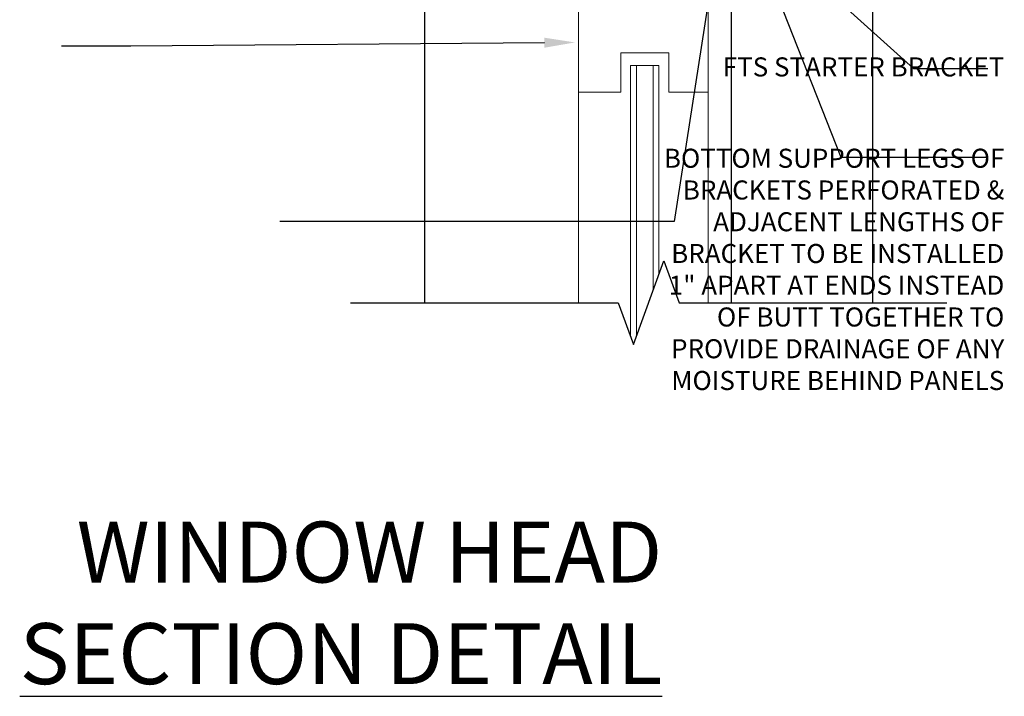
# Model space of a CAD drawing. Units: inches. Extents: x -243 to 195, y 4 to 310.
# Drawn here: x 16 to 32, y 99 to 110 of the extents above; entities that cross this region are included whole.
import ezdxf
from ezdxf import colors
from ezdxf.entities.mleader import LeaderData, LeaderLine
from ezdxf.math import Vec2, Vec3

# ---------------------------------------------------------------- set-up
doc = ezdxf.new("R2010")
doc.units = ezdxf.units.IN
doc.header["$LTSCALE"] = 8
doc.header["$MEASUREMENT"] = 0
doc.layers.add('-vport', color=9, linetype='Continuous', plot=False)
doc.layers.add('FENESTRATION', color=5, linetype='Continuous', lineweight=0)
for name, color, linetype in [('NOTES', 7, 'Continuous'), ('Section_Line', 7, 'Continuous'), ('SHEATHING', 1, 'Continuous'), ('VENEER_PANEL', 1, 'Continuous')]:
    doc.layers.add(name, color=color, linetype=linetype)
doc.styles.add('TEXT', font='archstyl.shx')

msp = doc.modelspace()

# ---------------------------------------------------------------- linework, layer by layer
at = {"layer": 'FENESTRATION'}
for p, q in [((26.82766643321932, 105.3472624333028), (26.82766643321932, 112.8007847632834)), ((24.70266643321935, 105.3472624333028), (24.70266643321935, 110.8007847632834)), ((25.39496445108107, 108.805234875636), (25.39496445108107, 109.4461387319068)), ((25.39496445108107, 109.4461387319068), (26.18036841535762, 109.4461387319068)), ((26.18036841535762, 109.4461387319068), (26.18036841535762, 108.805234875636)), ((24.70266643321935, 108.805234875636), (25.39496445108107, 108.805234875636)), ((26.18036841535762, 108.805234875636), (26.82766643321932, 108.805234875636))]:
    msp.add_line(p, q, dxfattribs=at)
for points in [[(25.55525097983472, 104.7908103381749), (25.55525097983472, 109.2378450152897), (26.02008188660396, 109.2378450152897), (26.02008188660396, 105.8070882389166)], [(25.65142292370335, 109.2378450152897), (25.65142292370335, 104.7942060628677)], [(25.92390994273534, 109.2378450152897), (25.92390994273534, 105.5428579947526)]]:
    msp.add_lwpolyline(points, dxfattribs=at)
at = {"layer": 'Section_Line', "linetype": 'Continuous'}
msp.add_lwpolyline([(20.96318342352016, 105.3472624333028), (25.35271898041301, 105.3472624333028), (25.60271898041307, 104.6603930784392), (26.10271898041307, 106.0341317881665), (26.35271898041301, 105.3472624333028), (30.74225453730599, 105.3472624333028)], dxfattribs=at)
at = {"layer": 'SHEATHING'}
msp.add_line((22.18397963819481, 105.3472624333028), (22.18397963819481, 110.4257847632834), dxfattribs=at)
at = {"layer": 'VENEER_PANEL'}
for p, q in [((27.20266643321931, 110.7081315755054), (27.20266643321932, 105.3472624333028)), ((29.52145832263103, 110.7081315755054), (29.52145832263103, 105.3472624333028))]:
    msp.add_line(p, q, dxfattribs=at)

# ---------------------------------------------------------------- texts
at = {"layer": '-vport', "insert": (26.07527750594444, 99.09082741334299), "char_height": 1, "attachment_point": 9, "style": 'TEXT'}
msp.add_mtext('WINDOW HEAD\\P{\\LSECTION DETAIL}', dxfattribs=at)
at = {"layer": 'NOTES', "char_height": 0.3125, "attachment_point": 9, "style": 'TEXT'}
for s, insert in [('FTS STARTER BRACKET', (31.68382480997345, 108.9633584952403)), ('\\A1;BOTTOM SUPPORT LEGS OF\\PBRACKETS PERFORATED &\\PADJACENT LENGTHS OF\\PBRACKET TO BE INSTALLED\\P1" APART AT ENDS INSTEAD\\POF BUTT TOGETHER TO\\PPROVIDE DRAINAGE OF ANY\\PMOISTURE BEHIND PANELS', (31.68382480997345, 103.9161654298362))]:
    msp.add_mtext(s, dxfattribs=dict(at, insert=insert))

# ---------------------------------------------------------------- leaders
at = {"layer": 'NOTES'}
ml = msp.add_multileader_mtext('Standard', dxfattribs=at)
ml.set_content('', color=256)
ml.set_leader_properties()
ml.build(insert=Vec2(0, 0))
ml.multileader.update_dxf_attribs({"text_right_attachment_type": 6, "dogleg_length": 0.36, "arrow_head_size": 0.5})
ctx = ml.context
ctx.base_point, ctx.char_height, ctx.arrow_head_size, ctx.landing_gap_size, ctx.plane_origin, ctx.plane_x_axis, ctx.plane_y_axis = Vec3(31.41235572548677, 107.7365236057138), 0.18, 0.5, 0.09, Vec3(24.98396471349578, 103.4117368846144), Vec3(1, 4.044532497594896e-21), Vec3(-4.044532497594896e-21, 1)
ctx.right_attachment = 6
notes = []
notes.append((ctx, [(0, (1, 1, 0), (29.00334726757122, 107.7365236057138), (1, 4.044532497594539e-21), 2.409008457915548, [(0, [(27.80116781349855, 110.8003730478755)], 0, [])])]))
ctx.mtext.insert, ctx.mtext.text_direction, ctx.mtext.rotation, ctx.mtext.flow_direction = Vec3(31.50235572548677, 107.8265236057138), Vec3(1, 4.044532497594896e-21), 4.044532497594896e-21, 5
ml = msp.add_multileader_mtext('Standard', dxfattribs=at)
ml.set_content('', color=256)
ml.set_leader_properties()
ml.build(insert=Vec2(0, 0))
ml.multileader.update_dxf_attribs({"text_right_attachment_type": 6, "dogleg_length": 0.36, "arrow_head_size": 0.5})
ctx = ml.context
ctx.base_point, ctx.char_height, ctx.arrow_head_size, ctx.landing_gap_size, ctx.plane_origin, ctx.plane_x_axis, ctx.plane_y_axis = Vec3(31.41235572548677, 109.1907600289973), 0.18, 0.5, 0.09, Vec3(24.98396471349577, 103.0927447347781), Vec3(1, 4.044532497594896e-21), Vec3(-4.044532497594896e-21, 1)
ctx.right_attachment = 6
notes.append((ctx, [(0, (1, 1, 0), (30.19344810945019, 109.1907600289973), (1, 4.044532497594542e-21), 1.218907616036582, [(0, [(28.26917748021685, 110.9257847632786)], 0, [])])]))
ctx.mtext.insert, ctx.mtext.text_direction, ctx.mtext.rotation, ctx.mtext.flow_direction = Vec3(31.50235572548677, 109.2807600289973), Vec3(1, 4.044532497594896e-21), 4.044532497594896e-21, 5
ml = msp.add_multileader_mtext('Standard', dxfattribs=at)
ml.set_content('', color=256)
ml.set_leader_properties()
ml.build(insert=Vec2(0, 0))
ml.multileader.update_dxf_attribs({"text_right_attachment_type": 6, "dogleg_length": 0.36, "arrow_head_size": 0.5})
ctx = ml.context
ctx.base_point, ctx.char_height, ctx.arrow_head_size, ctx.landing_gap_size, ctx.plane_origin, ctx.plane_x_axis, ctx.plane_y_axis = Vec3(19.80560712752236, 106.6827227584021), 0.18, 0.5, 0.09, Vec3(26.41836975478515, 110.308423668416), Vec3(-1, -1.224646799147353e-16), Vec3(1.224646799147353e-16, -1)
ctx.right_attachment = 6
notes.append((ctx, [(0, (1, 1, 0), (26.26809924879547, 106.6827227584021), (-1, -1.224646799147354e-16), 6.462492121273101, [(1, [(26.89805826258942, 110.7365308545202)], 0, [])])]))
ctx.mtext.insert, ctx.mtext.text_direction, ctx.mtext.rotation, ctx.mtext.flow_direction = Vec3(19.71560712752236, 106.5927227584021), Vec3(-1, -1.224646799147353e-16), 3.141592653589793, 5
ml = msp.add_multileader_mtext('Standard', dxfattribs=at)
ml.set_content('', color=256)
ml.set_leader_properties()
ml.build(insert=Vec2(0, 0))
ml.multileader.update_dxf_attribs({"text_right_attachment_type": 6, "dogleg_length": 0.36, "arrow_head_size": 0.5})
ctx = ml.context
ctx.base_point, ctx.char_height, ctx.arrow_head_size, ctx.landing_gap_size, ctx.plane_origin, ctx.plane_x_axis, ctx.plane_y_axis = Vec3(16.22176967553975, 109.5578567500335), 0.18, 0.5, 0.09, Vec3(22.83453230280253, 113.1835576600474), Vec3(-1, -1.224646799147353e-16), Vec3(1.224646799147353e-16, -1)
ctx.right_attachment = 6
notes.append((ctx, [(0, (1, 1, 0), (17.36084749279746, 109.5578567500335), (-1, -1.224646799147354e-16), 1.139077817257714, [(1, [(24.64288098587775, 109.618779309207)], 0, [])])]))
ctx.mtext.insert, ctx.mtext.text_direction, ctx.mtext.rotation, ctx.mtext.flow_direction = Vec3(16.13176967553975, 109.4678567500335), Vec3(-1, -1.224646799147353e-16), 3.141592653589793, 5
for ctx, leaders in notes:
    for number, flags, end, landing, length, lines in leaders:
        leader = LeaderData()
        leader.index, (leader.has_last_leader_line, leader.has_dogleg_vector, leader.attachment_direction) = number, flags
        leader.last_leader_point, leader.dogleg_vector, leader.dogleg_length = Vec3(end), Vec3(landing), length
        for number, points, colour, breaks in lines:
            line = LeaderLine()
            line.index, line.vertices, line.color, line.breaks = number, Vec3.list(points), colors.encode_raw_color(colour), breaks
            leader.lines.append(line)
        ctx.leaders.append(leader)

doc.saveas('drawing.dxf')
